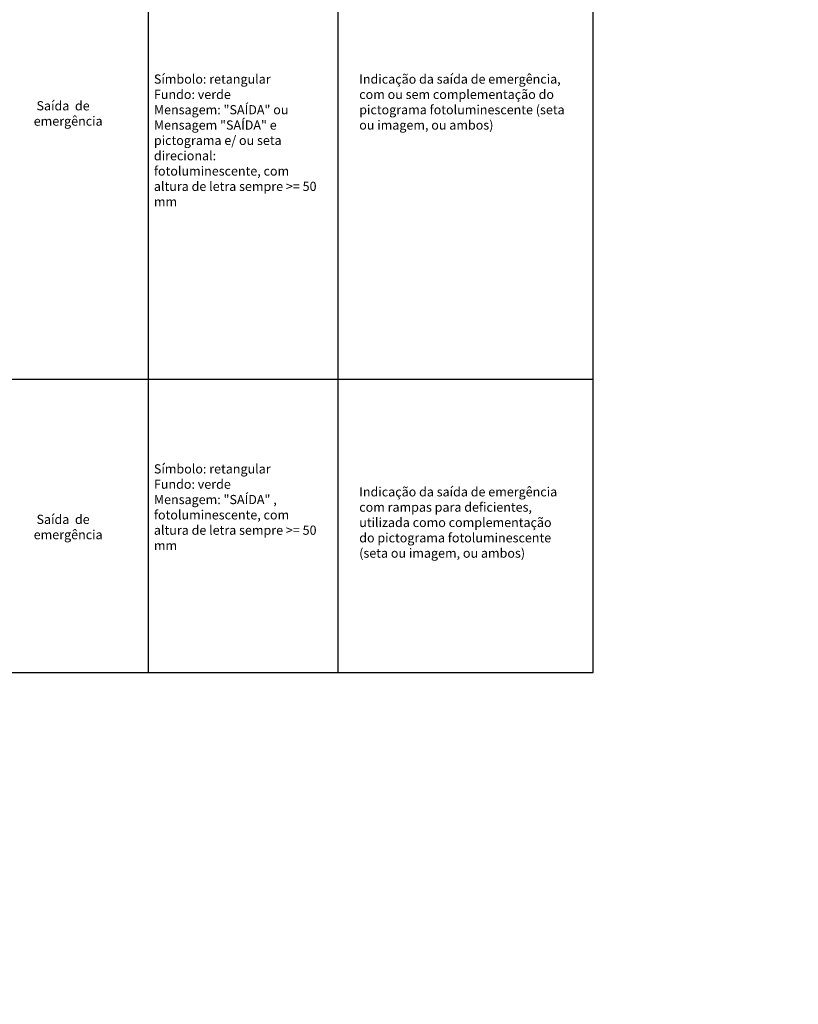
# Model space of a CAD drawing. Units: centimetres. Extents: x 970 to 2626, y 1097 to 2117.
# Drawn here: x 1822 to 1839, y 1480 to 1501 of the extents above; entities that cross this region are included whole.
import ezdxf

# ---------------------------------------------------------------- set-up
doc = ezdxf.new("R2010")
doc.units = ezdxf.units.CM
for name, color, linetype in [('LINHA BORDA TABELA', 4, 'Continuous'), ('LINHA FIGURA', 10, 'Continuous'), ('LINHA INTERNA TABELA', 1, 'Continuous'), ('LINHA OR_SALVAMENTO', 114, 'Continuous')]:
    doc.layers.add(name, color=color, linetype=linetype)
doc.styles.get("Standard").update_dxf_attribs({"font": 'arial.ttf'})

msp = doc.modelspace()

# ---------------------------------------------------------------- hatches: boundary and pattern name
at = {"layer": 'LINHA FIGURA'}
h = msp.add_hatch(dxfattribs=at)
h.set_pattern_fill('ANGLE', color=1)
h.set_pattern_definition([(0, (-0.0396, 0), (0, 6.985), [5.08, -1.905]), (90, (-0.0396, 0), (-6.985, 4e-16), [5.08, -1.905])])
h.paths.add_polyline_path([(1833.703, 1498.737), (1834.055, 1498.737), (1834.306, 1499.084), (1834.055, 1499.432), (1833.703, 1499.432), (1833.955, 1499.084)])
h = msp.add_hatch(dxfattribs=at)
h.set_pattern_fill('ANGLE', color=1)
h.set_pattern_definition([(0, (0, 0), (0, 6.985), [5.08, -1.905]), (90, (0, 0), (-6.985, 4e-16), [5.08, -1.905])])
h.paths.add_polyline_path([(1831.975, 1498.934), (1832.401, 1498.934), (1832.401, 1499.215), (1831.975, 1499.215)])
h.paths.add_polyline_path([(1832.559, 1498.934), (1832.984, 1498.934), (1832.984, 1499.215), (1832.559, 1499.215)])
h.paths.add_polyline_path([(1833.133, 1498.934), (1833.559, 1498.934), (1833.559, 1499.215), (1833.133, 1499.215)])
h.paths.add_polyline_path([(1834.545, 1498.934), (1834.971, 1498.934), (1834.971, 1499.215), (1834.545, 1499.215)])
h.paths.add_polyline_path([(1835.157, 1498.934), (1835.583, 1498.934), (1835.583, 1499.215), (1835.157, 1499.215)])

# ---------------------------------------------------------------- linework, layer by layer
at = {"layer": 'LINHA BORDA TABELA'}
for p, q in [((1834.203, 1523.891), (1834.203, 1486.865)), ((1834.203, 1486.865), (1810.274, 1486.865))]:
    msp.add_line(p, q, dxfattribs=at)
at = {"layer": 'LINHA FIGURA'}
msp.add_circle((1903.468, 1483.028), 225.979, dxfattribs=at)
at = {"layer": 'LINHA INTERNA TABELA'}
for p, q in [((1824.528, 1523.891), (1824.528, 1486.865)), ((1828.662, 1486.865), (1828.662, 1523.891)), ((1810.274, 1493.254), (1834.203, 1493.254))]:
    msp.add_line(p, q, dxfattribs=at)

# ---------------------------------------------------------------- texts
at = {"layer": 'LINHA OR_SALVAMENTO', "char_height": 0.2, "attachment_point": 1}
for s, insert, width in [('{\\C3;Símbolo: retangular\\PFundo: verde\\PMensagem: "SAÍDA" ou Mensagem "SAÍDA" e pictograma e/ ou seta direcional: fotoluminescente, com altura de letra sempre >= 50 mm}', (1824.65, 1499.882), 3.69679), ('{\\C3;Indicação da saída de emergência,\\Pcom ou sem complementação do pictograma fotoluminescente (seta ou imagem, ou ambos)\\P }', (1829.118, 1499.882), 4.69293), ('{\\C3; Saída  de \\Pemergência}', (1822.034, 1499.301), 2.30573), ('{\\C3;Símbolo: retangular\\PFundo: verde\\PMensagem: "SAÍDA" , fotoluminescente, com altura de letra sempre >= 50 mm}', (1824.65, 1491.403), 3.69679), ('{\\C3;Indicação da saída de emergência com rampas para deficientes, utilizada como complementação do pictograma fotoluminescente (seta ou imagem, ou ambos)\\P }', (1829.118, 1490.904), 4.52985), ('{\\C3; Saída  de \\Pemergência}', (1822.034, 1490.305), 2.30573)]:
    msp.add_mtext(s, dxfattribs=dict(at, insert=insert, width=width))

doc.saveas('drawing.dxf')
